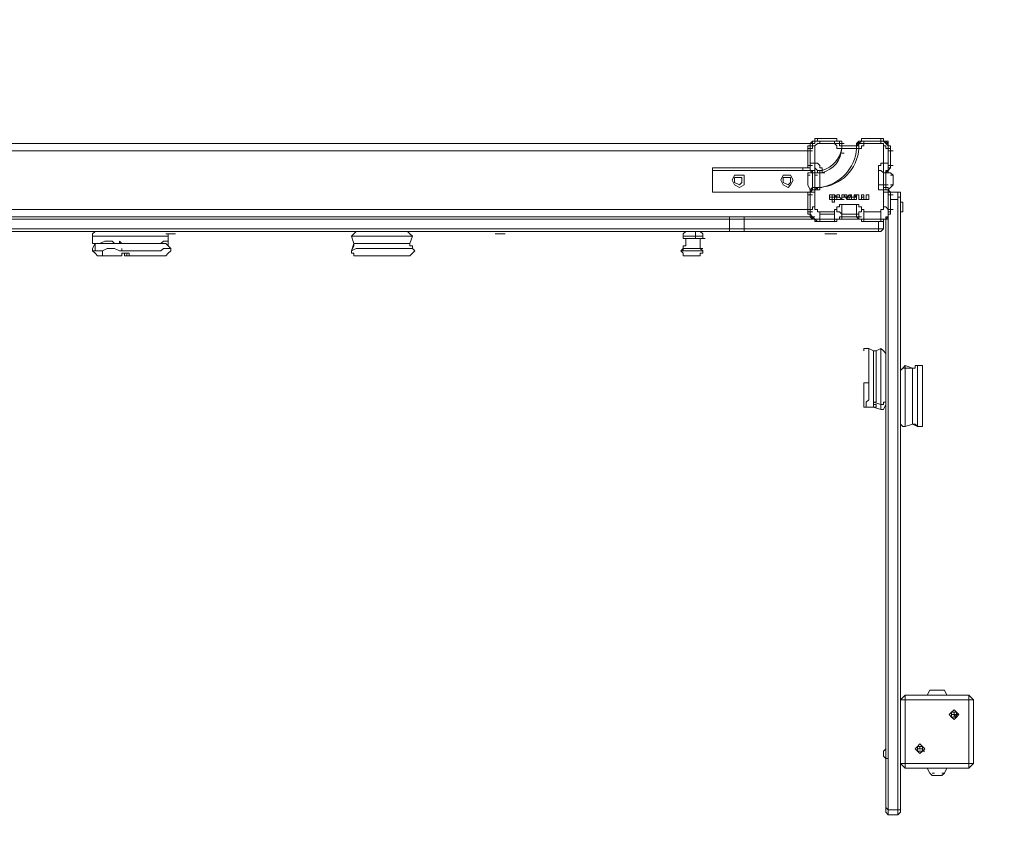
# Model space of a CAD drawing. Units: metres. Extents: x -1019 to 5727, y -700 to 5284.
# Drawn here: x 3012 to 4299, y 761 to 1837 of the extents above; entities that cross this region are included whole.
import ezdxf

# ---------------------------------------------------------------- set-up
doc = ezdxf.new("R2010")
doc.units = ezdxf.units.M
doc.header["$LTSCALE"] = 0.5
doc.header["$MEASUREMENT"] = 0
doc.layers.get('0').update_dxf_attribs({"linetype": 'CONTINUOUS'})
doc.layers.get('Defpoints').update_dxf_attribs({"linetype": 'CONTINUOUS'})
doc.layers.add('Farbe-255-255-255', color=7, linetype='CONTINUOUS', lineweight=0)
doc.styles.get("Standard").update_dxf_attribs({"font": 'txt.shx'})
doc.dimstyles.get("Standard").update_dxf_attribs({"dimscale": 15, "dimtxt": 20, "dimasz": 8, "dimexe": 2.5, "dimexo": 1, "dimgap": 2.5, "dimtad": 1, "dimlfac": 0.001, "dimdsep": 46, "dimtxsty": 'Standard', "dimcen": 0.1, "dimdle": 2.5, "dimclrt": 256, "dimadec": 0, "dimazin": 2, "dimtfac": 1.333333, "dimtmove": 0, "dimatfit": 3, "dimfxl": 1, "dimtolj": 1, "dimtzin": 0, "dimarcsym": 0})

# ---------------------------------------------------------------- blocks, each defined once
blk = doc.blocks.new('*D41')
at = {"color": 0, "lineweight": -2}
for p, q in [((1221.3, 4625.2), (-672.3, 4625.2)), ((-634.8, 4505.2), (-634.8, -580)), ((4796.2, -700), (-672.3, -700))]:
    blk.add_line(p, q, dxfattribs=at)
at = {"color": 0}
for points in [[(-614.8, 4505.2), (-654.8, 4505.2), (-634.8, 4625.2)], [(-654.8, -580), (-614.8, -580), (-634.8, -700)]]:
    blk.add_solid(points, dxfattribs=at)
at = {"layer": 'Defpoints', "color": 0}
for p in [(1236.3, 4625.2), (-634.8, -700), (4811.2, -700)]:
    blk.add_point(p, dxfattribs=at)
at = {"insert": (-822.3, 1962.6), "char_height": 300, "attachment_point": 5, "rotation": 90}
blk.add_mtext('\\A1;5.33m', dxfattribs=at)

msp = doc.modelspace()

# ---------------------------------------------------------------- linework, layer by layer
at = {"layer": 'Farbe-255-255-255', "linetype": 'Continuous', "lineweight": 0}
for p, q in [((4045.473, 1674.983), (1933.408, 1674.983)), ((4058.234, 1681.35), (4077.377, 1681.35)), ((4058.234, 1681.35), (4061.424, 1681.35)), ((4058.234, 1681.35), (4061.424, 1681.35)), ((4077.377, 1678.16), (4058.234, 1678.16)), ((4058.234, 1678.16), (4061.424, 1678.16)), ((4077.377, 1674.983), (4058.234, 1674.983)), ((4077.377, 1681.35), (4080.567, 1681.35)), ((4077.377, 1681.35), (4080.567, 1681.35)), ((4077.377, 1678.16), (4080.567, 1678.16)), ((4086.935, 1674.983), (4086.935, 1671.792)), ((4086.935, 1674.983), (4090.125, 1674.983)), ((4106.091, 1674.983), (4106.091, 1671.792)), ((4106.091, 1674.983), (4109.268, 1674.983)), ((4115.649, 1681.35), (4137.995, 1681.35)), ((4115.649, 1681.35), (4118.852, 1681.35)), ((4115.649, 1681.35), (4118.852, 1681.35)), ((4115.649, 1678.16), (4118.852, 1678.16)), ((4137.995, 1681.35), (4141.185, 1681.35)), ((4137.995, 1681.35), (4141.185, 1681.35)), ((4137.995, 1678.16), (4141.185, 1678.16)), ((1936.598, 1665.398), (4042.282, 1665.398)), ((4042.282, 1665.398), (4045.473, 1665.398)), ((4042.282, 1646.269), (4042.282, 1665.398)), ((4045.473, 1668.602), (4045.473, 1671.792)), ((4045.473, 1671.792), (4048.649, 1671.792)), ((4045.473, 1668.602), (4048.649, 1668.602)), ((4045.473, 1665.398), (4045.473, 1646.269)), ((4045.473, 1665.398), (4048.649, 1665.398)), ((4051.84, 1671.792), (4051.84, 1649.459)), ((4086.935, 1671.792), (4106.091, 1671.792)), ((4086.935, 1671.792), (4090.125, 1671.792)), ((4086.935, 1671.792), (4106.091, 1671.792)), ((4086.935, 1668.602), (4086.935, 1671.792)), ((4086.935, 1671.792), (4090.125, 1671.792)), ((4086.935, 1671.792), (4090.125, 1671.792)), ((4106.091, 1671.792), (4086.935, 1671.792)), ((4086.935, 1671.792), (4090.125, 1671.792)), ((4086.935, 1671.792), (4090.125, 1671.792)), ((4086.935, 1671.792), (4090.125, 1671.792)), ((4086.935, 1671.792), (4090.125, 1671.792)), ((4086.935, 1671.792), (4090.125, 1671.792)), ((4086.935, 1671.792), (4090.125, 1671.792)), ((4086.935, 1671.792), (4090.125, 1671.792)), ((4086.935, 1671.792), (4090.125, 1671.792)), ((4106.091, 1668.602), (4086.935, 1668.602)), ((4086.935, 1668.602), (4090.125, 1668.602)), ((4086.935, 1662.208), (4090.125, 1662.208)), ((4109.268, 1671.792), (4106.091, 1671.792)), ((4106.091, 1671.792), (4109.268, 1671.792)), ((4106.091, 1671.792), (4109.268, 1671.792)), ((4106.091, 1671.792), (4109.268, 1671.792)), ((4106.091, 1671.792), (4109.268, 1671.792)), ((4106.091, 1671.792), (4109.268, 1671.792)), ((4106.091, 1671.792), (4109.268, 1671.792)), ((4106.091, 1671.792), (4109.268, 1671.792)), ((4106.091, 1671.792), (4109.268, 1671.792)), ((4106.091, 1668.602), (4109.268, 1668.602)), ((4109.268, 1668.602), (4109.268, 1671.792)), ((4141.185, 1649.459), (4141.185, 1671.792)), ((4147.553, 1671.792), (4150.744, 1671.792)), ((4147.553, 1668.602), (4150.744, 1668.602)), ((4147.553, 1646.269), (4147.553, 1665.398)), ((4147.553, 1665.398), (4150.744, 1665.398)), ((4150.744, 1668.602), (4150.744, 1646.269)), ((4150.744, 1665.398), (4150.744, 1668.602)), ((4150.744, 1665.398), (4153.934, 1665.398)), ((4150.744, 1665.398), (4150.744, 1646.269)), ((4055.031, 1649.459), (4051.84, 1649.459)), ((4141.185, 1636.684), (4141.185, 1649.459)), ((4045.473, 1639.875), (3917.855, 1639.875)), ((4035.888, 1639.875), (4035.888, 1643.065)), ((4042.282, 1646.269), (4045.473, 1646.269)), ((4045.473, 1646.269), (4042.282, 1646.269)), ((4045.473, 1646.269), (4048.649, 1646.269)), ((4045.473, 1646.269), (4048.649, 1646.269)), ((4045.473, 1646.269), (4048.649, 1646.269)), ((4048.649, 1639.875), (4051.84, 1639.875)), ((4048.649, 1636.684), (4048.649, 1617.541)), ((4048.649, 1617.541), (4048.649, 1636.684)), ((4048.649, 1636.684), (4051.84, 1636.684)), ((4048.649, 1636.684), (4048.649, 1617.541)), ((4051.84, 1617.541), (4051.84, 1636.684)), ((4051.84, 1636.684), (4055.031, 1636.684)), ((4051.84, 1636.684), (4055.031, 1636.684)), ((4051.84, 1636.684), (4051.84, 1617.541)), ((4051.84, 1636.684), (4051.84, 1617.541)), ((4051.84, 1636.684), (4055.031, 1636.684)), ((4051.84, 1636.684), (4055.031, 1636.684)), ((4051.84, 1636.684), (4055.031, 1636.684)), ((4051.84, 1617.541), (4051.84, 1636.684)), ((4051.84, 1636.684), (4055.031, 1636.684)), ((4051.84, 1636.684), (4055.031, 1636.684)), ((4051.84, 1636.684), (4055.031, 1636.684)), ((4051.84, 1636.684), (4055.031, 1636.684)), ((4051.84, 1636.684), (4055.031, 1636.684)), ((4051.84, 1636.684), (4055.031, 1636.684)), ((4051.84, 1636.684), (4055.031, 1636.684)), ((4051.84, 1617.541), (4051.84, 1636.684)), ((4051.84, 1636.684), (4055.031, 1636.684)), ((4055.031, 1639.875), (4058.234, 1639.875)), ((4055.031, 1639.875), (4055.031, 1636.684)), ((4055.031, 1639.875), (4055.031, 1636.684)), ((4055.031, 1639.875), (4058.234, 1639.875)), ((4055.031, 1639.875), (4058.234, 1639.875)), ((4058.234, 1639.875), (4055.031, 1639.875)), ((4055.031, 1636.684), (4055.031, 1639.875)), ((4058.234, 1636.684), (4055.031, 1636.684)), ((4055.031, 1636.684), (4058.234, 1636.684)), ((4058.234, 1639.875), (4061.424, 1639.875)), ((4061.424, 1639.875), (4058.234, 1639.875)), ((4058.234, 1636.684), (4058.234, 1639.875)), ((4058.234, 1636.684), (4061.424, 1636.684)), ((4058.234, 1636.684), (4061.424, 1636.684)), ((4058.234, 1636.684), (4061.424, 1636.684)), ((4058.234, 1636.684), (4058.234, 1617.541)), ((4061.424, 1639.875), (4061.424, 1636.684)), ((4061.424, 1636.684), (4064.615, 1636.684)), ((4134.791, 1620.732), (4134.791, 1639.875)), ((4141.185, 1636.684), (4144.376, 1636.684)), ((4141.185, 1636.684), (4144.376, 1636.684)), ((4141.185, 1617.541), (4141.185, 1636.684)), ((4141.185, 1636.684), (4144.376, 1636.684)), ((4141.185, 1636.684), (4141.185, 1620.732)), ((4141.185, 1636.684), (4144.376, 1636.684)), ((4141.185, 1636.684), (4144.376, 1636.684)), ((4144.376, 1636.684), (4141.185, 1636.684)), ((4141.185, 1636.684), (4144.376, 1636.684)), ((4141.185, 1636.684), (4144.376, 1636.684)), ((4141.185, 1636.684), (4144.376, 1636.684)), ((4141.185, 1636.684), (4144.376, 1636.684)), ((4141.185, 1636.684), (4144.376, 1636.684)), ((4141.185, 1636.684), (4141.185, 1617.541)), ((4144.376, 1636.684), (4141.185, 1636.684)), ((4144.376, 1633.507), (4144.376, 1636.684)), ((4144.376, 1636.684), (4147.553, 1636.684)), ((4144.376, 1636.684), (4147.553, 1636.684)), ((4144.376, 1633.507), (4144.376, 1636.684)), ((4144.376, 1617.541), (4144.376, 1636.684)), ((4144.376, 1633.507), (4144.376, 1636.684)), ((4147.553, 1646.269), (4150.744, 1646.269)), ((4147.553, 1646.269), (4150.744, 1646.269)), ((4147.553, 1646.269), (4150.744, 1646.269)), ((4147.553, 1636.684), (4150.744, 1636.684)), ((4150.744, 1646.269), (4153.934, 1646.269)), ((4150.744, 1646.269), (4153.934, 1646.269)), ((4042.282, 1633.507), (4045.473, 1633.507)), ((4051.84, 1633.507), (4055.031, 1633.507)), ((4150.744, 1633.507), (4153.934, 1633.507)), ((3917.855, 1611.174), (4045.473, 1611.174)), ((4035.888, 1611.174), (4039.092, 1611.174)), ((4045.473, 1614.365), (4042.282, 1620.732)), ((4045.473, 1607.984), (4045.473, 1611.174)), ((4045.473, 1611.174), (4048.649, 1611.174)), ((4048.649, 1614.365), (4051.84, 1614.365)), ((4048.649, 1614.365), (4051.84, 1614.365)), ((4048.649, 1614.365), (4051.84, 1614.365)), ((4051.84, 1617.541), (4051.84, 1614.365)), ((4055.031, 1617.541), (4051.84, 1617.541)), ((4051.84, 1617.541), (4055.031, 1617.541)), ((4051.84, 1617.541), (4055.031, 1617.541)), ((4051.84, 1617.541), (4055.031, 1617.541)), ((4051.84, 1617.541), (4055.031, 1617.541)), ((4051.84, 1617.541), (4055.031, 1617.541)), ((4051.84, 1617.541), (4055.031, 1617.541)), ((4051.84, 1617.541), (4055.031, 1617.541)), ((4051.84, 1617.541), (4055.031, 1617.541)), ((4051.84, 1611.174), (4051.84, 1592.032)), ((4055.031, 1617.541), (4058.234, 1617.541)), ((4058.234, 1617.541), (4061.424, 1617.541)), ((4058.234, 1617.541), (4061.424, 1617.541)), ((4141.185, 1620.732), (4144.376, 1620.732)), ((4141.185, 1614.365), (4141.185, 1617.541)), ((4141.185, 1617.541), (4144.376, 1617.541)), ((4141.185, 1617.541), (4144.376, 1617.541)), ((4141.185, 1617.541), (4144.376, 1617.541)), ((4141.185, 1617.541), (4144.376, 1617.541)), ((4141.185, 1617.541), (4144.376, 1617.541)), ((4141.185, 1617.541), (4144.376, 1617.541)), ((4141.185, 1617.541), (4144.376, 1617.541)), ((4141.185, 1617.541), (4144.376, 1617.541)), ((4141.185, 1614.365), (4141.185, 1611.174)), ((4141.185, 1592.032), (4141.185, 1611.174)), ((4144.376, 1620.732), (4147.553, 1620.732)), ((4144.376, 1620.732), (4144.376, 1617.541)), ((4144.376, 1617.541), (4147.553, 1617.541)), ((4144.376, 1617.541), (4147.553, 1617.541)), ((4144.376, 1617.541), (4147.553, 1617.541)), ((4144.376, 1617.541), (4147.553, 1617.541)), ((4144.376, 1614.365), (4147.553, 1614.365)), ((4144.376, 1614.365), (4147.553, 1614.365)), ((4153.934, 1620.732), (4147.553, 1614.365)), ((4147.553, 1611.174), (4150.744, 1611.174)), ((4147.553, 1611.174), (4150.744, 1611.174)), ((4150.744, 1620.732), (4153.934, 1620.732)), ((4160.328, 1611.174), (4150.744, 1611.174)), ((4042.282, 1607.984), (4045.473, 1607.984)), ((4045.473, 1607.984), (4045.473, 1588.841)), ((4045.473, 1607.984), (4048.649, 1607.984)), ((4045.473, 1607.984), (4048.649, 1607.984)), ((4074.173, 1604.78), (4070.983, 1604.78)), ((4074.173, 1604.78), (4070.983, 1604.78)), ((4074.173, 1604.78), (4070.983, 1604.78)), ((4074.173, 1604.78), (4077.377, 1604.78)), ((4074.173, 1604.78), (4077.377, 1604.78)), ((4074.173, 1604.78), (4077.377, 1604.78)), ((4074.173, 1604.78), (4077.377, 1604.78)), ((4074.173, 1601.59), (4077.377, 1601.59)), ((4080.567, 1604.78), (4077.377, 1604.78)), ((4080.567, 1604.78), (4077.377, 1604.78)), ((4077.377, 1604.78), (4080.567, 1604.78)), ((4080.567, 1604.78), (4077.377, 1604.78)), ((4080.567, 1604.78), (4083.758, 1604.78)), ((4080.567, 1601.59), (4083.758, 1601.59)), ((4083.758, 1601.59), (4086.935, 1601.59)), ((4086.935, 1607.984), (4086.935, 1604.78)), ((4086.935, 1607.984), (4090.125, 1607.984)), ((4086.935, 1604.78), (4086.935, 1607.984)), ((4086.935, 1604.78), (4086.935, 1607.984)), ((4086.935, 1604.78), (4090.125, 1604.78)), ((4086.935, 1601.59), (4086.935, 1604.78)), ((4086.935, 1601.59), (4090.125, 1601.59)), ((4086.935, 1601.59), (4090.125, 1601.59)), ((4090.125, 1607.984), (4093.316, 1607.984)), ((4090.125, 1607.984), (4093.316, 1607.984)), ((4096.519, 1607.984), (4093.316, 1604.78)), ((4093.316, 1604.78), (4093.316, 1601.59)), ((4093.316, 1604.78), (4096.519, 1604.78)), ((4093.316, 1601.59), (4096.519, 1601.59)), ((4093.316, 1601.59), (4096.519, 1601.59)), ((4096.519, 1607.984), (4099.71, 1607.984)), ((4099.71, 1604.78), (4099.71, 1601.59)), ((4099.71, 1604.78), (4102.9, 1604.78)), ((4099.71, 1601.59), (4099.71, 1604.78)), ((4099.71, 1601.59), (4102.9, 1601.59)), ((4102.9, 1607.984), (4106.091, 1607.984)), ((4102.9, 1601.59), (4106.091, 1601.59)), ((4106.091, 1607.984), (4109.268, 1607.984)), ((4106.091, 1601.59), (4106.091, 1604.78)), ((4106.091, 1601.59), (4106.091, 1604.78)), ((4109.268, 1601.59), (4112.458, 1601.59)), ((4112.458, 1604.78), (4115.649, 1604.78)), ((4112.458, 1604.78), (4112.458, 1601.59)), ((4112.458, 1604.78), (4115.649, 1604.78)), ((4112.458, 1604.78), (4115.649, 1604.78)), ((4115.649, 1604.78), (4112.458, 1604.78)), ((4115.649, 1604.78), (4112.458, 1604.78)), ((4112.458, 1604.78), (4115.649, 1604.78)), ((4115.649, 1604.78), (4112.458, 1604.78)), ((4112.458, 1601.59), (4115.649, 1601.59)), ((4112.458, 1601.59), (4115.649, 1601.59)), ((4112.458, 1601.59), (4115.649, 1601.59)), ((4115.649, 1601.59), (4112.458, 1601.59)), ((4115.649, 1601.59), (4112.458, 1601.59)), ((4115.649, 1601.59), (4118.852, 1601.59)), ((4118.852, 1601.59), (4122.043, 1601.59)), ((4118.852, 1601.59), (4122.043, 1601.59)), ((4118.852, 1601.59), (4122.043, 1601.59)), ((4122.043, 1601.59), (4118.852, 1601.59)), ((4147.553, 1588.841), (4147.553, 1607.984)), ((4147.553, 1607.984), (4150.744, 1607.984)), ((4147.553, 1607.984), (4150.744, 1607.984)), ((4150.744, 1607.984), (4153.934, 1607.984)), ((4150.744, 1607.984), (4150.744, 1588.841)), ((4150.744, 1607.984), (4153.934, 1607.984)), ((4150.744, 1607.984), (4150.744, 1588.841)), ((4150.744, 1601.59), (4160.328, 1601.59)), ((4160.328, 1601.59), (4160.328, 803.982)), ((4163.519, 1607.984), (4163.519, 803.982)), ((4163.519, 1585.637), (4163.519, 1598.399)), ((4166.695, 1598.399), (4166.695, 1585.637)), ((4042.282, 1588.841), (2983.059, 1588.841)), ((4042.282, 1588.841), (4045.473, 1588.841)), ((4045.473, 1588.841), (4048.649, 1588.841)), ((4045.473, 1585.637), (4045.473, 1588.841)), ((4045.473, 1588.841), (4048.649, 1588.841)), ((4045.473, 1585.637), (4048.649, 1585.637)), ((4058.234, 1585.637), (4077.377, 1585.637)), ((4058.234, 1585.637), (4058.234, 1582.447)), ((4077.377, 1588.841), (4077.377, 1585.637)), ((4077.377, 1582.447), (4077.377, 1585.637)), ((4086.935, 1595.222), (4106.091, 1595.222)), ((4115.649, 1585.637), (4115.649, 1588.841)), ((4115.649, 1585.637), (4137.995, 1585.637)), ((4147.553, 1588.841), (4150.744, 1588.841)), ((4147.553, 1585.637), (4150.744, 1585.637)), ((4150.744, 1588.841), (4153.934, 1588.841)), ((4150.744, 1588.841), (4150.744, 1585.637)), ((4163.519, 1585.637), (4166.695, 1585.637)), ((4166.695, 1585.637), (4163.519, 1585.637)), ((4166.695, 1595.222), (4166.695, 1588.841)), ((4166.695, 1585.637), (4166.695, 1588.841)), ((1927.027, 1576.079), (3940.188, 1576.079)), ((4045.473, 1579.257), (3936.998, 1579.257)), ((3959.331, 1563.304), (3959.331, 1576.079)), ((4048.649, 1579.257), (4051.84, 1579.257)), ((4058.234, 1576.079), (4077.377, 1576.079)), ((4058.234, 1576.079), (4061.424, 1576.079)), ((4077.377, 1572.889), (4058.234, 1572.889)), ((4058.234, 1572.889), (4061.424, 1572.889)), ((4077.377, 1576.079), (4080.567, 1576.079)), ((4077.377, 1576.079), (4080.567, 1576.079)), ((4077.377, 1572.889), (4080.567, 1572.889)), ((4080.567, 1576.079), (4112.458, 1576.079)), ((4106.091, 1582.447), (4086.935, 1582.447)), ((4086.935, 1582.447), (4106.091, 1582.447)), ((4086.935, 1582.447), (4090.125, 1582.447)), ((4086.935, 1582.447), (4090.125, 1582.447)), ((4086.935, 1582.447), (4090.125, 1582.447)), ((4086.935, 1582.447), (4090.125, 1582.447)), ((4086.935, 1582.447), (4090.125, 1582.447)), ((4106.091, 1582.447), (4086.935, 1582.447)), ((4086.935, 1582.447), (4090.125, 1582.447)), ((4086.935, 1582.447), (4090.125, 1582.447)), ((4086.935, 1582.447), (4090.125, 1582.447)), ((4086.935, 1582.447), (4090.125, 1582.447)), ((4086.935, 1582.447), (4090.125, 1582.447)), ((4086.935, 1582.447), (4086.935, 1579.257)), ((4106.091, 1579.257), (4086.935, 1579.257)), ((4086.935, 1579.257), (4090.125, 1579.257)), ((4106.091, 1582.447), (4109.268, 1582.447)), ((4106.091, 1582.447), (4106.091, 1579.257)), ((4106.091, 1582.447), (4109.268, 1582.447)), ((4106.091, 1582.447), (4109.268, 1582.447)), ((4106.091, 1582.447), (4109.268, 1582.447)), ((4106.091, 1582.447), (4109.268, 1582.447)), ((4106.091, 1582.447), (4106.091, 1579.257)), ((4106.091, 1582.447), (4109.268, 1582.447)), ((4106.091, 1582.447), (4109.268, 1582.447)), ((4106.091, 1582.447), (4109.268, 1582.447)), ((4106.091, 1582.447), (4109.268, 1582.447)), ((4106.091, 1582.447), (4109.268, 1582.447)), ((4106.091, 1582.447), (4109.268, 1582.447)), ((4106.091, 1582.447), (4109.268, 1582.447)), ((4106.091, 1579.257), (4106.091, 1582.447)), ((4106.091, 1579.257), (4109.268, 1579.257)), ((4106.091, 1579.257), (4109.268, 1579.257)), ((4109.268, 1579.257), (4112.458, 1579.257)), ((4115.649, 1576.079), (4118.852, 1576.079)), ((4115.649, 1576.079), (4137.995, 1576.079)), ((4115.649, 1576.079), (4118.852, 1576.079)), ((4137.995, 1572.889), (4115.649, 1572.889)), ((4115.649, 1572.889), (4118.852, 1572.889)), ((4134.791, 1572.889), (4134.791, 1563.304)), ((4137.995, 1576.079), (4141.185, 1576.079)), ((4137.995, 1572.889), (4141.185, 1572.889)), ((4141.185, 1576.079), (4144.376, 1576.079)), ((4141.185, 1563.304), (4141.185, 1572.889)), ((4144.376, 1576.079), (4144.376, 807.172)), ((4147.553, 803.982), (4147.553, 1582.447)), ((1837.695, 1560.114), (3936.998, 1560.114)), ((3940.188, 1563.304), (1840.872, 1563.304)), ((3203.199, 1560.114), (3206.389, 1560.114)), ((3452.039, 1560.114), (3445.672, 1553.746)), ((3959.331, 1563.304), (3940.188, 1563.304)), ((4134.791, 1563.304), (3959.331, 1563.304)), ((3959.331, 1560.114), (4134.791, 1560.114)), ((3107.486, 1553.746), (3206.389, 1553.746)), ((3107.486, 1544.162), (3107.486, 1553.746)), ((3203.199, 1556.923), (3215.947, 1556.923)), ((3203.199, 1556.923), (3215.947, 1556.923)), ((3203.199, 1556.923), (3206.389, 1556.923)), ((3206.389, 1556.923), (3206.389, 1553.746)), ((3212.757, 1556.923), (3206.389, 1556.923)), ((3206.389, 1556.923), (3209.566, 1556.923)), ((3206.389, 1553.746), (3206.389, 1547.365)), ((3206.389, 1547.365), (3206.389, 1540.971)), ((3215.947, 1556.923), (3212.757, 1556.923)), ((3448.849, 1544.162), (3445.672, 1553.746)), ((3522.242, 1544.162), (3525.432, 1553.746)), ((3633.894, 1556.923), (3646.669, 1556.923)), ((3646.669, 1556.923), (3633.894, 1556.923)), ((3633.894, 1556.923), (3637.084, 1556.923)), ((3637.084, 1556.923), (3640.288, 1556.923)), ((3643.478, 1556.923), (3637.084, 1556.923)), ((3637.084, 1556.923), (3640.288, 1556.923)), ((3646.669, 1556.923), (3643.478, 1556.923)), ((3905.094, 1553.746), (3879.57, 1553.746)), ((3879.57, 1550.556), (3879.57, 1553.746)), ((3879.57, 1550.556), (3882.761, 1550.556)), ((3895.509, 1553.746), (3895.509, 1550.556)), ((3905.094, 1550.556), (3908.271, 1550.556)), ((4064.615, 1556.923), (4077.377, 1556.923)), ((4077.377, 1556.923), (4064.615, 1556.923)), ((4064.615, 1556.923), (4067.792, 1556.923)), ((4067.792, 1556.923), (4070.983, 1556.923)), ((4074.173, 1556.923), (4067.792, 1556.923)), ((4067.792, 1556.923), (4070.983, 1556.923)), ((4074.173, 1556.923), (4077.377, 1556.923)), ((4077.377, 1556.923), (4080.567, 1556.923)), ((3110.663, 1544.162), (3107.486, 1544.162)), ((3120.248, 1534.604), (3107.486, 1534.604)), ((3110.663, 1544.162), (3110.663, 1534.604)), ((3120.248, 1534.604), (3120.248, 1528.223)), ((3206.389, 1540.971), (3209.566, 1537.781)), ((3448.849, 1544.162), (3445.672, 1534.604)), ((3448.849, 1544.162), (3452.039, 1544.162)), ((3487.147, 1544.162), (3522.242, 1544.162)), ((3522.242, 1544.162), (3487.147, 1544.162)), ((3876.366, 1534.604), (3879.57, 1537.781)), ((3879.57, 1537.781), (3879.57, 1534.604)), ((3901.903, 1537.781), (3905.094, 1537.781)), ((3901.903, 1537.781), (3905.094, 1534.604)), ((3113.854, 1528.223), (3120.248, 1528.223)), ((3120.248, 1528.223), (3145.771, 1528.223)), ((3155.329, 1528.223), (3203.199, 1528.223)), ((3452.039, 1528.223), (3522.242, 1528.223)), ((3879.57, 1528.223), (3901.903, 1528.223)), ((4122.043, 1406.986), (4128.41, 1403.783)), ((4128.41, 1403.783), (4128.41, 1330.416)), ((4128.41, 1403.783), (4131.601, 1403.783)), ((4131.601, 1403.783), (4137.995, 1406.986)), ((4137.995, 1327.226), (4137.995, 1406.986)), ((4179.47, 1381.45), (4169.886, 1381.45)), ((4179.47, 1381.45), (4179.47, 1343.165)), ((4192.219, 1311.273), (4192.219, 1381.45)), ((4115.649, 1349.559), (4115.649, 1355.94)), ((4115.649, 1336.797), (4115.649, 1349.559)), ((4115.649, 1336.797), (4115.649, 1349.559)), ((4115.649, 1339.974), (4115.649, 1346.355)), ((4115.649, 1339.974), (4115.649, 1333.607)), ((4128.41, 1330.416), (4118.852, 1330.416)), ((4137.995, 1333.607), (4128.41, 1336.797)), ((4137.995, 1327.226), (4128.41, 1330.416)), ((4179.47, 1308.083), (4169.886, 1304.879)), ((4179.47, 1308.083), (4182.661, 1308.083)), ((4179.47, 1308.083), (4185.851, 1304.879)), ((4224.137, 953.946), (4198.613, 953.946)), ((4198.613, 953.946), (4201.804, 953.946)), ((4204.994, 960.313), (4208.171, 960.313)), ((4224.137, 953.946), (4227.314, 953.946)), ((4252.837, 947.551), (4169.886, 947.551)), ((4169.886, 947.551), (4169.886, 864.6)), ((4252.837, 864.6), (4252.837, 947.551)), ((4259.231, 947.551), (4259.231, 864.6)), ((4230.504, 928.422), (4233.695, 928.422)), ((4233.695, 931.612), (4236.898, 931.612)), ((4233.695, 931.612), (4236.898, 931.612)), ((4233.695, 928.422), (4236.898, 928.422)), ((4236.898, 928.422), (4233.695, 928.422)), ((4236.898, 925.218), (4233.695, 928.422)), ((4236.898, 928.422), (4240.089, 928.422)), ((4236.898, 928.422), (4240.089, 928.422)), ((4236.898, 928.422), (4236.898, 925.218)), ((4163.519, 864.6), (4163.519, 922.028)), ((4233.695, 925.218), (4236.898, 925.218)), ((4233.695, 925.218), (4236.898, 925.218)), ((4144.376, 883.743), (4141.185, 880.552)), ((4141.185, 880.552), (4141.185, 874.185)), ((4144.376, 870.994), (4144.376, 883.743)), ((4144.376, 870.994), (4144.376, 883.743)), ((4185.851, 883.743), (4189.029, 883.743)), ((4185.851, 883.743), (4189.029, 883.743)), ((4185.851, 883.743), (4189.029, 883.743)), ((4185.851, 883.743), (4189.029, 883.743)), ((4189.029, 880.552), (4185.851, 880.552)), ((4185.851, 880.552), (4189.029, 880.552)), ((4185.851, 880.552), (4189.029, 880.552)), ((4189.029, 883.743), (4192.219, 883.743)), ((4189.029, 883.743), (4192.219, 883.743)), ((4192.219, 883.743), (4189.029, 883.743)), ((4192.219, 883.743), (4189.029, 883.743)), ((4189.029, 880.552), (4192.219, 880.552)), ((4189.029, 880.552), (4192.219, 880.552)), ((4192.219, 880.552), (4195.409, 880.552)), ((4141.185, 874.185), (4144.376, 870.994)), ((4144.376, 870.994), (4147.553, 870.994)), ((4169.886, 864.6), (4252.837, 864.6)), ((4252.837, 858.232), (4169.886, 858.232)), ((4198.613, 858.232), (4224.137, 858.232)), ((4198.613, 858.232), (4201.804, 858.232)), ((4204.994, 851.851), (4208.171, 851.851)), ((4217.756, 851.851), (4220.946, 851.851)), ((4224.137, 858.232), (4227.314, 858.232)), ((4144.376, 803.982), (4144.376, 807.172)), ((4160.328, 803.982), (4147.553, 803.982)), ((4160.328, 797.614), (4160.328, 803.982)), ((4147.553, 797.614), (4160.328, 797.614))]:
    msp.add_line(p, q, dxfattribs=at)
for points in [[(4042.282, 1665.398), (4042.282, 1668.602), (4045.473, 1668.602), (4045.473, 1674.983), (4048.649, 1678.16), (4051.84, 1678.16), (4051.84, 1681.35), (4058.234, 1681.35), (4051.84, 1681.35), (4051.84, 1678.16), (4048.649, 1678.16), (4045.473, 1674.983), (4045.473, 1671.792), (4042.282, 1671.792)], [(4058.234, 1678.16), (4083.758, 1678.16), (4083.758, 1674.983), (4086.935, 1674.983), (4083.758, 1674.983), (4083.758, 1678.16), (4080.567, 1678.16), (4080.567, 1681.35), (4055.031, 1681.35), (4055.031, 1678.16), (4048.649, 1678.16), (4048.649, 1674.983), (4045.473, 1674.983), (4045.473, 1671.792), (4045.473, 1674.983), (4048.649, 1674.983), (4048.649, 1678.16)], [(4058.234, 1681.35), (4077.377, 1681.35)], [(4077.377, 1681.35), (4080.567, 1681.35), (4080.567, 1678.16), (4086.935, 1678.16), (4086.935, 1671.792), (4086.935, 1678.16), (4080.567, 1678.16), (4080.567, 1681.35)], [(4115.649, 1681.35), (4112.458, 1681.35), (4112.458, 1678.16), (4109.268, 1678.16), (4109.268, 1674.983), (4106.091, 1674.983), (4109.268, 1674.983), (4109.268, 1678.16), (4144.376, 1678.16), (4144.376, 1674.983), (4147.553, 1674.983), (4147.553, 1671.792), (4147.553, 1674.983), (4144.376, 1674.983), (4144.376, 1678.16), (4137.995, 1678.16), (4137.995, 1681.35)], [(4106.091, 1671.792), (4106.091, 1674.983), (4109.268, 1674.983), (4109.268, 1678.16), (4112.458, 1678.16), (4112.458, 1681.35), (4115.649, 1681.35), (4112.458, 1681.35), (4112.458, 1678.16), (4109.268, 1678.16), (4109.268, 1674.983), (4106.091, 1674.983)], [(4115.649, 1681.35), (4137.995, 1681.35)], [(4115.649, 1678.16), (4137.995, 1678.16)], [(4137.995, 1681.35), (4141.185, 1681.35), (4141.185, 1678.16), (4144.376, 1678.16), (4147.553, 1674.983), (4147.553, 1671.792), (4150.744, 1671.792), (4150.744, 1665.398), (4150.744, 1671.792), (4147.553, 1671.792), (4147.553, 1678.16), (4141.185, 1678.16), (4141.185, 1681.35)], [(4042.282, 1646.269), (4042.282, 1665.398)], [(4106.091, 1671.792), (4086.935, 1671.792)], [(4086.935, 1671.792), (4106.091, 1671.792)], [(4150.744, 1665.398), (4150.744, 1646.269)], [(4051.84, 1636.684), (4048.649, 1636.684), (4048.649, 1639.875), (4045.473, 1639.875), (4045.473, 1643.065), (4042.282, 1643.065), (4042.282, 1646.269), (4042.282, 1643.065), (4045.473, 1643.065), (4045.473, 1639.875), (4048.649, 1636.684)], [(4051.84, 1617.541), (4051.84, 1636.684)], [(4144.376, 1636.684), (4141.185, 1636.684)], [(4141.185, 1636.684), (4141.185, 1617.541)], [(4150.744, 1646.269), (4150.744, 1643.065), (4147.553, 1643.065), (4147.553, 1639.875), (4144.376, 1636.684), (4147.553, 1636.684), (4147.553, 1643.065), (4150.744, 1643.065)], [(3959.331, 1627.126), (3959.331, 1633.507), (3946.569, 1633.507), (3943.379, 1627.126), (3946.569, 1620.732), (3952.937, 1617.541), (3959.331, 1620.732)], [(3956.127, 1627.126), (3956.127, 1630.316), (3946.569, 1630.316), (3946.569, 1623.922), (3952.937, 1620.732), (3956.127, 1623.922)], [(4023.14, 1627.126), (4019.949, 1633.507), (4010.365, 1633.507), (4007.174, 1627.126), (4010.365, 1620.732), (4016.759, 1617.541), (4019.949, 1620.732)], [(4019.949, 1627.126), (4019.949, 1630.316), (4010.365, 1630.316), (4010.365, 1623.922), (4016.759, 1620.732), (4019.949, 1623.922)], [(4042.282, 1620.732), (4042.282, 1633.507)], [(4144.376, 1633.507), (4144.376, 1620.732)], [(4153.934, 1633.507), (4153.934, 1620.732)], [(4042.282, 1607.984), (4042.282, 1611.174), (4045.473, 1611.174), (4045.473, 1614.365), (4048.649, 1614.365), (4048.649, 1617.541), (4051.84, 1617.541), (4048.649, 1617.541), (4048.649, 1614.365), (4045.473, 1614.365), (4045.473, 1611.174), (4042.282, 1611.174)], [(4045.473, 1611.174), (4045.473, 1614.365), (4048.649, 1614.365), (4048.649, 1617.541), (4051.84, 1617.541), (4048.649, 1617.541), (4048.649, 1614.365), (4045.473, 1614.365)], [(4141.185, 1620.732), (4141.185, 1617.541)], [(4141.185, 1617.541), (4144.376, 1617.541), (4144.376, 1614.365), (4147.553, 1614.365), (4147.553, 1611.174), (4147.553, 1614.365), (4144.376, 1614.365), (4144.376, 1617.541)], [(4141.185, 1617.541), (4144.376, 1617.541)], [(4144.376, 1617.541), (4147.553, 1617.541), (4147.553, 1611.174), (4150.744, 1611.174), (4150.744, 1607.984), (4150.744, 1611.174), (4147.553, 1611.174), (4147.553, 1617.541)], [(4160.328, 1611.174), (4160.328, 1601.59), (4160.328, 1604.78), (4163.519, 1604.78), (4163.519, 1611.174)], [(4042.282, 1588.841), (4042.282, 1607.984)], [(4080.567, 1604.78), (4077.377, 1607.984), (4070.983, 1607.984), (4070.983, 1604.78)], [(4070.983, 1604.78), (4070.983, 1601.59), (4074.173, 1601.59), (4074.173, 1598.399), (4077.377, 1598.399), (4077.377, 1601.59), (4080.567, 1601.59), (4080.567, 1604.78), (4077.377, 1604.78), (4077.377, 1601.59), (4074.173, 1601.59), (4074.173, 1604.78)], [(4086.935, 1601.59), (4083.758, 1604.78), (4083.758, 1607.984), (4080.567, 1607.984), (4080.567, 1601.59)], [(4083.758, 1604.78), (4083.758, 1607.984), (4080.567, 1607.984), (4080.567, 1601.59), (4086.935, 1601.59)], [(4083.758, 1604.78), (4083.758, 1607.984), (4080.567, 1607.984), (4080.567, 1601.59), (4086.935, 1601.59)], [(4086.935, 1604.78), (4086.935, 1607.984)], [(4090.125, 1604.78), (4090.125, 1607.984), (4093.316, 1601.59), (4093.316, 1604.78)], [(4090.125, 1607.984), (4093.316, 1601.59), (4093.316, 1607.984)], [(4096.519, 1607.984), (4093.316, 1604.78), (4093.316, 1601.59)], [(4093.316, 1604.78), (4093.316, 1601.59), (4096.519, 1607.984)], [(4099.71, 1604.78), (4099.71, 1607.984), (4096.519, 1607.984)], [(4099.71, 1604.78), (4099.71, 1607.984), (4096.519, 1607.984)], [(4099.71, 1604.78), (4099.71, 1607.984), (4096.519, 1607.984)], [(4096.519, 1601.59), (4099.71, 1601.59), (4099.71, 1604.78), (4096.519, 1604.78)], [(4096.519, 1601.59), (4099.71, 1601.59), (4099.71, 1604.78), (4096.519, 1604.78)], [(4102.9, 1601.59), (4102.9, 1607.984)], [(4106.091, 1604.78), (4106.091, 1607.984), (4102.9, 1607.984)], [(4102.9, 1601.59), (4102.9, 1607.984)], [(4106.091, 1604.78), (4106.091, 1607.984), (4102.9, 1607.984)], [(4102.9, 1601.59), (4102.9, 1607.984)], [(4102.9, 1601.59), (4106.091, 1601.59), (4106.091, 1604.78), (4102.9, 1604.78)], [(4102.9, 1601.59), (4106.091, 1601.59), (4106.091, 1604.78), (4102.9, 1604.78)], [(4106.091, 1607.984), (4106.091, 1604.78)], [(4109.268, 1601.59), (4109.268, 1607.984)], [(4109.268, 1601.59), (4109.268, 1607.984)], [(4109.268, 1601.59), (4109.268, 1607.984)], [(4112.458, 1604.78), (4112.458, 1607.984)], [(4112.458, 1604.793), (4115.649, 1604.793), (4115.649, 1607.984), (4112.458, 1607.984)], [(4112.458, 1601.59), (4112.458, 1604.78)], [(4112.458, 1601.59), (4115.649, 1601.59)], [(4115.649, 1601.59), (4115.649, 1607.984)], [(4115.649, 1601.59), (4115.649, 1607.984)], [(4115.649, 1601.59), (4115.649, 1607.984)], [(4122.043, 1601.59), (4118.852, 1601.59), (4122.043, 1601.59), (4122.043, 1607.984), (4118.852, 1607.984), (4118.852, 1601.59)], [(4118.852, 1601.59), (4122.043, 1601.59)], [(4118.853, 1601.603), (4122.043, 1601.603), (4122.043, 1607.984), (4118.853, 1607.984)], [(4118.853, 1601.603), (4122.043, 1601.603), (4122.043, 1607.984), (4118.853, 1607.984)], [(4150.744, 1607.984), (4150.744, 1588.841)], [(4058.234, 1572.889), (4055.031, 1572.889), (4051.84, 1576.079), (4048.649, 1576.079), (4048.649, 1579.257), (4045.473, 1579.257), (4045.473, 1585.637), (4042.282, 1585.637), (4042.282, 1588.841), (4042.282, 1582.447), (4045.473, 1582.447), (4045.473, 1579.257), (4048.649, 1576.079), (4051.84, 1576.079), (4051.84, 1572.889)], [(4150.744, 1588.841), (4150.744, 1582.447), (4147.553, 1582.447), (4147.553, 1579.257), (4144.376, 1576.079), (4141.185, 1576.079), (4141.185, 1572.889), (4137.995, 1572.889), (4141.185, 1572.889), (4141.185, 1576.079), (4147.553, 1576.079), (4147.553, 1582.447), (4150.744, 1582.447)], [(4077.377, 1572.889), (4058.234, 1572.889)], [(4058.248, 1576.066), (4077.377, 1576.066), (4077.377, 1582.447), (4058.248, 1582.447)], [(4106.091, 1582.447), (4086.935, 1582.447)], [(4115.649, 1572.889), (4112.458, 1572.889), (4112.458, 1576.079), (4109.268, 1576.079), (4109.268, 1579.257), (4106.091, 1579.257), (4106.091, 1582.447), (4106.091, 1579.257), (4109.268, 1576.079), (4112.458, 1576.079), (4112.458, 1572.889)], [(4137.995, 1572.889), (4115.649, 1572.889)], [(4141.185, 1563.304), (4134.791, 1563.304), (4134.791, 1560.114), (4137.995, 1560.114)], [(3879.57, 1550.556), (3905.094, 1550.556)], [(3448.849, 1544.162), (3487.147, 1544.162)], [(3879.57, 1537.781), (3901.903, 1537.781)], [(4179.47, 1308.083), (4179.47, 1343.165)], [(4128.41, 1330.416), (4131.601, 1330.416)], [(4217.756, 960.313), (4204.994, 960.313)], [(4240.089, 928.422), (4236.898, 931.612), (4233.695, 934.803), (4230.504, 931.612), (4227.314, 928.422), (4230.504, 925.218), (4233.695, 922.028), (4236.898, 925.218)], [(4236.898, 928.422), (4236.898, 931.612), (4230.504, 931.612), (4230.504, 925.218), (4236.898, 925.218)], [(4230.504, 928.422), (4233.695, 928.422)], [(4233.695, 928.422), (4230.504, 928.422)], [(4233.695, 928.422), (4233.695, 931.612)], [(4233.695, 931.612), (4233.695, 928.422)], [(4233.695, 928.422), (4233.695, 925.218)], [(4195.409, 883.743), (4192.219, 886.933), (4189.029, 890.137), (4185.851, 886.933), (4182.661, 883.743), (4185.851, 880.552), (4189.029, 877.375), (4192.219, 880.552)], [(4192.219, 883.743), (4192.219, 886.933), (4185.851, 886.933), (4185.851, 880.552), (4192.219, 880.552)], [(4189.029, 880.552), (4185.851, 880.552)], [(4189.029, 886.933), (4189.029, 883.743)], [(4189.029, 886.933), (4189.029, 883.743)], [(4192.219, 883.743), (4189.029, 883.743)], [(4204.994, 848.661), (4217.756, 848.661)]]:
    msp.add_lwpolyline(points, close=True, dxfattribs=at)
for points in [[(4042.282, 1665.398), (4042.282, 1671.792), (4045.473, 1671.792), (4045.473, 1674.983), (4048.649, 1678.16), (4051.84, 1678.16), (4051.84, 1681.35), (4058.234, 1681.35)], [(4045.473, 1665.398), (4045.473, 1671.792), (4048.649, 1671.792), (4048.649, 1674.983), (4051.84, 1674.983), (4051.84, 1678.16), (4058.234, 1678.16)], [(4058.234, 1678.16), (4048.649, 1678.16), (4048.649, 1674.983), (4045.473, 1674.983), (4045.473, 1665.398)], [(4051.84, 1671.792), (4055.031, 1674.983), (4058.234, 1674.983)], [(4077.377, 1674.983), (4077.377, 1678.16), (4058.234, 1678.16), (4058.234, 1674.983)], [(4077.377, 1681.35), (4080.567, 1681.35), (4080.567, 1678.16), (4086.935, 1678.16), (4086.935, 1671.792)], [(4077.377, 1678.16), (4083.758, 1678.16), (4083.758, 1671.792), (4086.935, 1671.792)], [(4086.935, 1671.792), (4086.935, 1674.983), (4083.758, 1674.983), (4083.758, 1678.16), (4077.377, 1678.16)], [(4086.935, 1671.792), (4086.935, 1668.602), (4086.935, 1671.792), (4083.758, 1671.792), (4083.758, 1674.983), (4077.377, 1674.983), (4080.567, 1671.792), (4080.567, 1668.602), (4086.935, 1668.602)], [(4106.091, 1671.792), (4106.091, 1674.983), (4109.268, 1678.16), (4112.458, 1678.16), (4112.458, 1681.35), (4115.649, 1681.35)], [(4115.649, 1678.16), (4109.268, 1678.16), (4109.268, 1674.983), (4106.091, 1671.792)], [(4109.268, 1671.792), (4109.268, 1674.983), (4112.458, 1678.16), (4115.649, 1678.16)], [(4115.649, 1674.983), (4109.268, 1674.983), (4109.268, 1671.792)], [(4109.268, 1668.602), (4112.458, 1668.602), (4112.458, 1671.792), (4115.649, 1671.792), (4115.649, 1674.983)], [(4137.995, 1674.983), (4115.649, 1674.983), (4115.649, 1678.16)], [(4137.995, 1681.35), (4141.185, 1681.35), (4141.185, 1678.16), (4147.553, 1678.16), (4147.553, 1671.792), (4150.744, 1671.792), (4150.744, 1665.398)], [(4137.995, 1674.983), (4137.995, 1678.16), (4141.185, 1678.16), (4144.376, 1674.983), (4147.553, 1671.792), (4147.553, 1665.398)], [(4147.553, 1665.398), (4147.553, 1674.983), (4144.376, 1674.983), (4144.376, 1678.16), (4137.995, 1678.16)], [(4137.995, 1674.983), (4141.185, 1674.983), (4141.185, 1671.792)], [(4045.473, 1646.269), (4045.473, 1668.602), (4042.282, 1668.602), (4042.282, 1665.398)], [(4051.84, 1671.792), (4048.649, 1671.792), (4048.649, 1668.602), (4045.473, 1668.602), (4045.473, 1646.269)], [(4106.091, 1668.602), (4106.091, 1671.792), (4109.268, 1671.792)], [(4109.268, 1671.792), (4106.091, 1671.792), (4106.091, 1668.602)], [(4147.553, 1646.269), (4147.553, 1668.602), (4144.376, 1668.602), (4144.376, 1671.792), (4141.185, 1671.792)], [(4147.553, 1671.792), (4147.553, 1668.602), (4150.744, 1668.602)], [(4051.84, 1649.459), (4045.473, 1649.459), (4045.473, 1646.269)], [(4055.031, 1649.459), (4051.84, 1649.459), (4051.84, 1643.065), (4055.031, 1639.875)], [(4061.424, 1639.875), (4061.424, 1643.065), (4058.234, 1643.065), (4058.234, 1646.269), (4055.031, 1649.459)], [(4141.185, 1649.459), (4137.995, 1649.459), (4137.995, 1646.269), (4134.791, 1646.269), (4134.791, 1639.875)], [(4147.553, 1646.269), (4147.553, 1649.459), (4141.185, 1649.459)], [(4045.473, 1611.174), (3917.855, 1611.174), (3917.855, 1643.065), (4045.473, 1643.065)], [(3917.855, 1614.365), (3917.855, 1611.174), (3917.855, 1639.875)], [(4051.84, 1636.684), (4048.649, 1636.684), (4048.649, 1639.875), (4045.473, 1639.875), (4045.473, 1646.269), (4042.282, 1646.269)], [(4051.84, 1636.684), (4048.649, 1636.684), (4045.473, 1639.875), (4045.473, 1643.065), (4042.282, 1643.065), (4042.282, 1646.269)], [(4048.649, 1636.684), (4042.282, 1636.684), (4042.282, 1633.507)], [(4051.84, 1636.684), (4051.84, 1639.875), (4045.473, 1639.875), (4045.473, 1646.269)], [(4045.473, 1646.269), (4045.473, 1639.875), (4048.649, 1639.875), (4048.649, 1636.684), (4051.84, 1636.684)], [(4051.84, 1643.065), (4051.84, 1636.684), (4055.031, 1636.684)], [(4055.031, 1639.875), (4058.234, 1639.875), (4058.234, 1636.684)], [(4141.185, 1614.365), (4141.185, 1636.684), (4137.995, 1639.875), (4134.791, 1639.875)], [(4147.553, 1646.269), (4147.553, 1639.875), (4144.376, 1639.875), (4144.376, 1636.684), (4141.185, 1636.684)], [(4141.185, 1636.684), (4144.376, 1636.684), (4144.376, 1639.875), (4147.553, 1639.875), (4147.553, 1646.269)], [(4150.744, 1646.269), (4150.744, 1643.065), (4147.553, 1643.065), (4147.553, 1639.875), (4144.376, 1639.875), (4144.376, 1636.684)], [(4150.744, 1646.269), (4150.744, 1643.065), (4147.553, 1639.875), (4147.553, 1636.684), (4144.376, 1636.684)], [(4153.934, 1633.507), (4150.744, 1636.684), (4147.553, 1636.684)], [(4042.282, 1607.984), (4042.282, 1611.174), (4045.473, 1611.174), (4045.473, 1614.365), (4048.649, 1617.541), (4051.84, 1617.541)], [(4045.473, 1607.984), (4045.473, 1611.174), (4048.649, 1614.365), (4051.84, 1614.365), (4051.84, 1617.541)], [(4051.84, 1617.541), (4048.649, 1617.541), (4048.649, 1614.365), (4045.473, 1614.365), (4045.473, 1607.984)], [(4051.84, 1611.174), (4045.473, 1611.174), (4045.473, 1588.841)], [(4058.234, 1617.541), (4055.031, 1617.541), (4051.84, 1614.365)], [(4058.234, 1617.541), (4055.031, 1617.541), (4055.031, 1614.365), (4051.84, 1614.365)], [(4055.031, 1614.365), (4051.84, 1614.365), (4051.84, 1617.541)], [(4051.84, 1611.174), (4051.84, 1614.365), (4055.031, 1614.365)], [(4055.031, 1614.365), (4058.234, 1614.365), (4058.234, 1617.541)], [(4134.791, 1620.732), (4134.791, 1614.365), (4141.185, 1614.365)], [(4141.185, 1617.541), (4141.185, 1620.732), (4134.791, 1620.732)], [(4147.553, 1607.984), (4147.553, 1614.365), (4144.376, 1614.365), (4144.376, 1617.541), (4141.185, 1617.541)], [(4141.185, 1614.365), (4147.553, 1614.365), (4147.553, 1607.984)], [(4147.553, 1588.841), (4147.553, 1611.174), (4141.185, 1611.174)], [(4144.376, 1617.541), (4147.553, 1617.541), (4147.553, 1614.365), (4150.744, 1611.174), (4150.744, 1607.984)], [(4147.553, 1611.174), (4150.744, 1611.174), (4150.744, 1607.984)], [(4045.473, 1588.841), (4045.473, 1607.984), (4042.282, 1607.984)], [(4058.234, 1572.889), (4051.84, 1572.889), (4051.84, 1576.079), (4048.649, 1576.079), (4045.473, 1579.257), (4045.473, 1582.447), (4042.282, 1582.447), (4042.282, 1607.984)], [(4070.983, 1604.78), (4070.983, 1607.984), (4077.377, 1607.984), (4080.567, 1604.78)], [(4080.567, 1604.78), (4077.377, 1607.984), (4070.983, 1607.984), (4070.983, 1604.78)], [(4080.567, 1604.78), (4080.567, 1601.59), (4070.983, 1601.59), (4070.983, 1604.78)], [(4070.983, 1604.78), (4070.983, 1601.59), (4074.173, 1601.59), (4074.173, 1598.399), (4077.377, 1598.399), (4077.377, 1601.59), (4080.567, 1601.59), (4080.567, 1604.78), (4077.377, 1604.78)], [(4077.377, 1604.78), (4077.377, 1601.59), (4074.173, 1601.59), (4074.173, 1604.78), (4070.983, 1604.78)], [(4077.377, 1604.78), (4077.377, 1607.984), (4074.173, 1607.984), (4074.173, 1604.78)], [(4074.173, 1604.78), (4074.173, 1601.59), (4077.377, 1601.59), (4077.377, 1604.78)], [(4086.935, 1607.984), (4086.935, 1601.59), (4086.935, 1604.78)], [(4090.125, 1607.984), (4093.316, 1601.59), (4093.316, 1607.984), (4090.125, 1607.984), (4090.125, 1604.78)], [(4093.316, 1601.59), (4096.519, 1607.984), (4093.316, 1604.78)], [(4099.71, 1601.59), (4096.519, 1601.59), (4096.519, 1604.78), (4099.71, 1604.78)], [(4106.091, 1601.59), (4102.9, 1601.59), (4102.9, 1604.78), (4106.091, 1604.78)], [(4115.649, 1604.78), (4115.649, 1607.984), (4112.458, 1607.984), (4112.458, 1604.78)], [(4112.458, 1601.59), (4115.649, 1601.59), (4115.649, 1604.78), (4112.458, 1604.78)], [(4163.519, 1598.399), (4166.695, 1598.399), (4166.695, 1595.222)], [(4045.473, 1585.637), (4045.473, 1588.841), (4042.282, 1588.841)], [(4058.234, 1576.079), (4048.649, 1576.079), (4048.649, 1579.257), (4045.473, 1579.257), (4045.473, 1585.637), (4042.282, 1585.637)], [(4051.84, 1592.032), (4048.649, 1592.032), (4048.649, 1588.841), (4045.473, 1588.841)], [(4058.234, 1576.079), (4051.84, 1576.079), (4048.649, 1579.257), (4045.473, 1582.447), (4045.473, 1588.841)], [(4045.473, 1588.841), (4045.473, 1579.257), (4048.649, 1579.257), (4048.649, 1576.079), (4058.234, 1576.079)], [(4058.234, 1585.637), (4055.031, 1585.637), (4055.031, 1588.841), (4051.84, 1588.841), (4051.84, 1592.032)], [(4086.935, 1595.222), (4083.758, 1595.222), (4083.758, 1592.032), (4080.567, 1592.032), (4080.567, 1588.841), (4077.377, 1588.841)], [(4086.935, 1582.447), (4083.758, 1585.637), (4080.567, 1585.637), (4080.567, 1588.841), (4077.377, 1588.841)], [(4086.935, 1595.222), (4086.935, 1582.447), (4106.091, 1582.447), (4106.091, 1595.222)], [(4115.649, 1588.841), (4112.458, 1588.841), (4112.458, 1592.032), (4109.268, 1592.032), (4109.268, 1595.222), (4106.091, 1595.222)], [(4115.649, 1588.841), (4112.458, 1588.841), (4112.458, 1585.637), (4109.268, 1585.637), (4109.268, 1582.447)], [(4115.649, 1585.637), (4115.649, 1576.079), (4109.268, 1576.079), (4109.268, 1582.447)], [(4115.649, 1576.079), (4137.995, 1576.079), (4137.995, 1585.637)], [(4141.185, 1592.032), (4141.185, 1588.841), (4137.995, 1588.841), (4137.995, 1585.637)], [(4147.553, 1588.841), (4147.553, 1579.257), (4144.376, 1579.257), (4144.376, 1576.079), (4137.995, 1576.079)], [(4137.995, 1576.079), (4144.376, 1576.079), (4144.376, 1579.257), (4147.553, 1579.257), (4147.553, 1588.841)], [(4150.744, 1585.637), (4147.553, 1585.637), (4147.553, 1579.257), (4144.376, 1579.257), (4144.376, 1576.079), (4137.995, 1576.079)], [(4147.553, 1588.841), (4144.376, 1592.032), (4141.185, 1592.032)], [(4150.744, 1588.841), (4150.744, 1582.447), (4147.553, 1582.447), (4147.553, 1576.079), (4144.376, 1576.079)], [(4147.553, 1588.841), (4150.744, 1588.841), (4150.744, 1585.637)], [(3940.188, 1576.079), (3940.188, 1579.257), (1933.408, 1579.257)], [(3959.331, 1576.079), (3940.188, 1576.079), (3940.188, 1563.304)], [(3959.331, 1579.257), (3959.331, 1576.079), (4051.84, 1576.079)], [(4077.377, 1576.079), (4058.234, 1576.079), (4058.234, 1572.889)], [(4086.935, 1582.447), (4086.935, 1579.257), (4086.935, 1582.447), (4086.935, 1576.079), (4080.567, 1576.079), (4080.567, 1572.889), (4077.377, 1572.889), (4080.567, 1572.889), (4080.567, 1576.079), (4086.935, 1576.079), (4086.935, 1579.257)], [(4086.935, 1582.447), (4086.935, 1579.257), (4083.758, 1579.257), (4083.758, 1576.079), (4077.377, 1576.079)], [(4077.377, 1576.079), (4083.758, 1576.079), (4083.758, 1579.257), (4086.935, 1579.257), (4086.935, 1582.447)], [(4086.935, 1579.257), (4086.935, 1582.447), (4086.935, 1579.257), (4083.758, 1579.257), (4083.758, 1576.079), (4077.377, 1576.079), (4077.377, 1572.889)], [(4086.935, 1579.257), (4086.935, 1576.079), (4080.567, 1576.079), (4080.567, 1572.889), (4077.377, 1572.889)], [(4109.268, 1582.447), (4106.091, 1582.447), (4106.091, 1579.257), (4109.268, 1579.257), (4109.268, 1576.079), (4115.649, 1576.079)], [(4115.649, 1572.889), (4115.649, 1576.079), (4109.268, 1576.079), (4109.268, 1579.257), (4106.091, 1579.257), (4106.091, 1582.447)], [(4115.649, 1572.889), (4112.458, 1572.889), (4112.458, 1576.079), (4109.268, 1576.079), (4106.091, 1579.257)], [(4137.995, 1572.889), (4137.995, 1576.079), (4115.649, 1576.079)], [(3110.663, 1560.114), (3107.486, 1556.923), (3107.486, 1553.746)], [(3525.432, 1553.746), (3522.242, 1556.923), (3519.051, 1560.114)], [(3525.432, 1553.746), (3522.242, 1556.923), (3519.051, 1560.114)], [(3882.761, 1560.114), (3879.57, 1556.923), (3879.57, 1553.746)], [(3895.509, 1553.746), (3895.509, 1560.114), (3892.319, 1560.114)], [(3905.094, 1553.746), (3905.094, 1556.923), (3901.903, 1560.114)], [(3936.998, 1560.114), (3940.188, 1560.114), (3940.188, 1563.304)], [(3936.998, 1560.114), (3959.331, 1560.114), (3959.331, 1563.304)], [(3206.389, 1547.365), (3200.008, 1547.365), (3196.805, 1544.162), (3145.771, 1544.162), (3142.581, 1547.365), (3142.581, 1544.162), (3136.187, 1544.162), (3132.996, 1547.365), (3123.438, 1547.365), (3117.044, 1544.162), (3107.486, 1544.162)], [(3522.242, 1544.162), (3525.432, 1553.746), (3445.672, 1553.746)], [(3879.57, 1537.781), (3879.57, 1540.971), (3882.761, 1540.971), (3882.761, 1550.556), (3879.57, 1550.556)], [(3905.094, 1553.746), (3905.094, 1550.556), (3901.903, 1550.556), (3901.903, 1537.781)], [(3107.486, 1534.604), (3107.486, 1537.781), (3110.663, 1544.162)], [(3107.486, 1534.604), (3110.663, 1531.413), (3113.854, 1528.223)], [(3110.663, 1544.162), (3203.199, 1544.162), (3206.389, 1540.971)], [(3209.566, 1537.781), (3200.008, 1537.781), (3196.805, 1534.604), (3145.771, 1534.604), (3145.771, 1537.781), (3145.771, 1534.604), (3142.581, 1534.604), (3136.187, 1537.781), (3126.629, 1537.781), (3120.248, 1534.604)], [(3203.199, 1528.223), (3206.389, 1531.413), (3209.566, 1534.604), (3209.566, 1537.781)], [(3445.672, 1534.604), (3448.849, 1540.971), (3448.849, 1544.162)], [(3525.432, 1537.781), (3452.039, 1537.781), (3445.672, 1534.604)], [(3452.039, 1528.223), (3448.849, 1528.223), (3448.849, 1531.413), (3445.672, 1531.413), (3445.672, 1534.604)], [(3522.242, 1544.162), (3522.242, 1540.971), (3525.432, 1540.971), (3525.432, 1537.781)], [(3522.242, 1528.223), (3525.432, 1531.413), (3528.609, 1534.604), (3525.432, 1537.781)], [(3905.094, 1534.604), (3876.366, 1534.604), (3879.57, 1531.413), (3879.57, 1528.223)], [(3901.903, 1528.223), (3901.903, 1531.413), (3905.094, 1531.413), (3905.094, 1534.604)], [(3155.329, 1528.223), (3152.139, 1528.223), (3155.329, 1528.223), (3155.329, 1531.413), (3145.771, 1531.413), (3145.771, 1528.223)], [(3155.329, 1528.223), (3155.329, 1531.413), (3145.771, 1531.413), (3145.771, 1528.223)], [(3152.139, 1528.223), (3152.139, 1531.413), (3148.962, 1531.413)], [(3152.139, 1528.223), (3148.962, 1528.223), (3148.962, 1531.413)], [(4118.852, 1330.416), (4118.852, 1336.797), (4122.043, 1339.974), (4122.043, 1406.986), (4115.649, 1406.986), (4115.649, 1403.783)], [(4131.601, 1330.416), (4131.601, 1333.607), (4128.41, 1333.607), (4128.41, 1336.797), (4131.601, 1336.797), (4131.601, 1403.783)], [(4144.376, 1400.593), (4141.185, 1403.783), (4137.995, 1406.986)], [(4169.886, 1384.64), (4166.695, 1381.45), (4163.519, 1378.259)], [(4169.886, 1381.45), (4166.695, 1381.45), (4163.519, 1378.259)], [(4179.47, 1381.45), (4169.886, 1384.64), (4169.886, 1304.879)], [(4179.47, 1381.45), (4182.661, 1381.45), (4182.661, 1384.64), (4185.851, 1384.64)], [(4179.47, 1346.355), (4179.47, 1343.165), (4179.47, 1381.45)], [(4185.851, 1384.64), (4185.851, 1304.879), (4192.219, 1304.879), (4192.219, 1311.273)], [(4192.219, 1381.45), (4192.219, 1384.64), (4185.851, 1384.64)], [(4122.043, 1362.307), (4115.649, 1362.307), (4115.649, 1355.94)], [(4115.649, 1339.974), (4115.649, 1336.797), (4115.649, 1349.559)], [(4137.995, 1333.607), (4141.185, 1333.607), (4141.185, 1336.797), (4144.376, 1336.797), (4144.376, 1339.974)], [(4115.649, 1333.607), (4115.649, 1330.416), (4118.852, 1330.416)], [(4137.995, 1327.226), (4141.185, 1327.226), (4144.376, 1333.607)], [(4163.519, 1308.083), (4166.695, 1304.879), (4169.886, 1304.879)], [(4185.851, 1304.879), (4182.661, 1308.083), (4179.47, 1308.083)], [(4169.886, 953.946), (4166.695, 950.755), (4163.519, 947.551)], [(4169.886, 953.946), (4169.886, 947.551), (4163.519, 947.551)], [(4259.231, 947.551), (4256.041, 950.755), (4252.837, 953.946), (4169.886, 953.946)], [(4198.613, 953.946), (4224.137, 953.946), (4220.946, 960.313), (4217.756, 960.313)], [(4204.994, 960.313), (4201.804, 960.313), (4198.613, 953.946)], [(4259.231, 947.551), (4252.837, 947.551), (4252.837, 953.946)], [(4236.898, 928.422), (4233.695, 928.422), (4236.898, 928.422), (4233.695, 928.422)], [(4163.519, 864.6), (4166.695, 861.41), (4169.886, 858.232)], [(4163.519, 864.6), (4169.886, 864.6), (4169.886, 858.232)], [(4252.837, 858.232), (4252.837, 864.6), (4259.231, 864.6)], [(4252.837, 858.232), (4256.041, 861.41), (4259.231, 864.6)], [(4224.137, 858.232), (4198.613, 858.232), (4201.804, 851.851), (4204.994, 848.661)], [(4217.756, 848.661), (4220.946, 851.851), (4224.137, 858.232)], [(4144.376, 807.172), (4147.553, 803.982), (4147.553, 797.614)], [(4144.376, 803.982), (4144.376, 800.791), (4147.553, 797.614)], [(4160.328, 803.982), (4163.519, 803.982), (4163.519, 807.172)], [(4160.328, 797.614), (4163.519, 800.791), (4163.519, 803.982)]]:
    msp.add_lwpolyline(points, dxfattribs=at)
for centre, radius, start, end in [((4051.265, 1672.03), 54.932, 277.288302, 356.42176), ((4054.47, 1672.337), 54.925, 273.929509, 356.100088), ((4051.607, 1674.284), 35.782, 285.924895, 350.863295), ((4052.078, 1670.308), 34.899, 285.53489, 357.197733)]:
    msp.add_arc(centre, radius, start, end, dxfattribs=at)

# ---------------------------------------------------------------- dimensions: what is measured, and where the dimension line sits
dim = msp.add_linear_dim(base=(-634.782, -699.997), p1=(1236.292, 4625.17), p2=(4811.169, -699.997), angle=90, dimstyle='Standard', override={"dimpost": 'm'})
dim.commit()
dim.dimension.update_dxf_attribs({"geometry": '*D41', "text_midpoint": (-822.282, 1962.586)})

doc.saveas('drawing.dxf')
